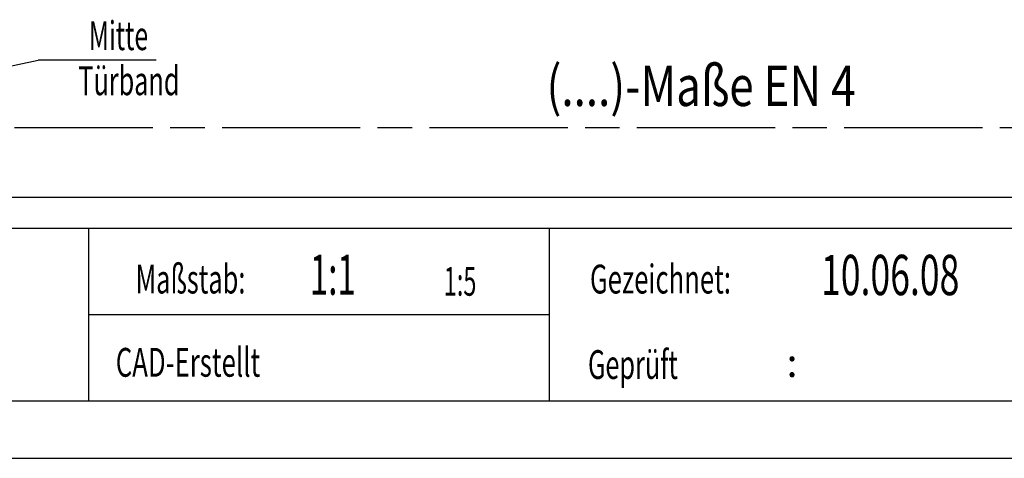
# Model space of a CAD drawing. Extents: x 0 to 210, y 0 to 297.
# Drawn here: x 54 to 139, y 0 to 38 of the extents above; entities that cross this region are included whole.
import ezdxf
from ezdxf.enums import TextEntityAlignment as Align

# ---------------------------------------------------------------- set-up
doc = ezdxf.new("R2010")
doc.units = 0
doc.linetypes.add('CENTERLINE', pattern=[30, 12, -1.5, 3, -1.5, 12])
doc.linetypes.add('HIDDENNEW0', pattern=[4.5, 1.5, -1.5, 1.5])
for name, color, linetype in [('103', 7, 'CONTINUOUS'), ('104', 7, 'CONTINUOUS'), ('106', 7, 'CONTINUOUS'), ('98', 7, 'CONTINUOUS'), ('99', 7, 'CONTINUOUS'), ('MED-0', 211, 'HIDDENNEW0'), ('MED-1', 3, 'HIDDENNEW0')]:
    doc.layers.add(name, color=color, linetype=linetype)
doc.styles.get("Standard").update_dxf_attribs({"font": 'monotxt.shx'})

msp = doc.modelspace()

# ---------------------------------------------------------------- linework, layer by layer
at = {"color": 3, "linetype": 'CONTINUOUS'}
msp.add_line((21.5381, 22.6717), (201.7781, 22.6717), dxfattribs=at)
at = {"layer": '104', "color": 1, "linetype": 'CONTINUOUS'}
msp.add_line((65.8538, 34.5835), (55.614, 34.5835), dxfattribs=at)
at = {"layer": '106', "color": 1, "linetype": 'CENTERLINE'}
msp.add_line((35.5729, 28.7219), (208.786, 28.7219), dxfattribs=at)
at = {"layer": '98', "color": 1, "linetype": 'CONTINUOUS'}
msp.add_line((0, 0), (210, 0), dxfattribs=at)
at = {"layer": '99', "color": 1, "linetype": 'CONTINUOUS'}
msp.add_line((44.9143, 32.2795), (55.614, 34.5835), dxfattribs=at)
at = {"layer": 'MED-0', "color": 3, "linetype": 'CONTINUOUS'}
msp.add_line((20, 5), (205, 5), dxfattribs=at)
at = {"layer": 'MED-1', "color": 3, "linetype": 'CONTINUOUS'}
for p, q in [((20, 20), (205, 20)), ((60, 5), (60, 20)), ((100, 5), (100, 20)), ((60, 12.5), (100, 12.5))]:
    msp.add_line(p, q, dxfattribs=at)

# ---------------------------------------------------------------- texts
at = {"layer": '103', "color": 1, "linetype": 'CONTINUOUS'}
for s, width, p in [('Mitte', 0.63, (65.1591, 35.4527)), ('Türband', 0.642857, (67.8814, 31.5379))]:
    msp.add_text(s, height=2.5, dxfattribs=dict(at, width=width)).set_placement(p, align=Align.RIGHT)
for s, height, width, p in [('(....)-Maße EN 4', 3.5, 0.8, (99.7308, 30.5973)), ('CAD-Erstellt', 2.5, 0.65625, (62.3492, 7.087)), ('Geprüft', 2.5, 0.642857, (103.3307, 6.8956))]:
    msp.add_text(s, height=height, dxfattribs=dict(at, width=width)).set_placement(p)
at = {"layer": '103', "color": 150, "linetype": 'CONTINUOUS'}
for s, width, p in [('1:1', 0.6, (79.198, 14.1993)), ('10.06.08', 0.646875, (123.5589, 14.1728))]:
    msp.add_text(s, height=3.5, dxfattribs=dict(at, width=width)).set_placement(p)
at = {"layer": '103', "color": 1, "linetype": 'CONTINUOUS'}
for s, width, p in [('Maßstab:', 0.646875, (68.833, 15.5654)), ('1:5', 0.6, (92.2295, 15.3721))]:
    msp.add_text(s, height=2.5, dxfattribs=dict(at, width=width)).set_placement(p, align=Align.MIDDLE_CENTER)
at = {"layer": '103', "color": 1, "linetype": 'CONTINUOUS', "width": 0.654545}
msp.add_text('Gezeichnet:', height=2.5, dxfattribs=at).set_placement((103.5034, 15.5654), align=Align.MIDDLE_LEFT)
at = {"layer": '103', "color": 1, "linetype": 'CONTINUOUS'}
msp.add_text(':', height=2.5, dxfattribs=at).set_placement((120.5672, 7.0679))

doc.saveas('drawing.dxf')
